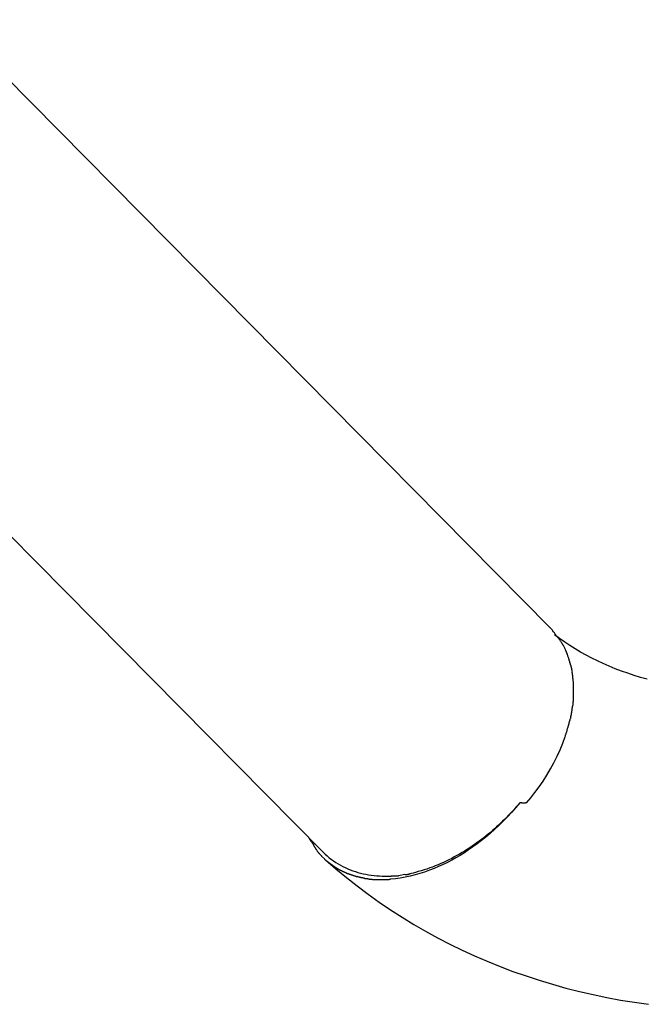
# Model space of a CAD drawing. Extents: x -52 to 52, y -9 to 9.
# Drawn here: x -14 to -13, y 1 to 2 of the extents above; entities that cross this region are included whole.
import ezdxf

# ---------------------------------------------------------------- set-up
doc = ezdxf.new("R2010")
doc.units = 0
doc.layers.get('0').update_dxf_attribs({"linetype": 'CONTINUOUS'})

msp = doc.modelspace()

# ---------------------------------------------------------------- linework, layer by layer
at = {"color": 0}
for points in [[(-12.9571, 1.4056), (-13.7553, 2.2129)], [(-14.0568, 1.9148), (-13.2585, 1.1075)], [(-12.9478, 1.3933), (-12.9478, 1.3933), (-12.9481, 1.3939), (-12.9487, 1.3945), (-12.9493, 1.3951), (-12.9499, 1.396), (-12.9505, 1.3968), (-12.9511, 1.3977), (-12.9517, 1.3986), (-12.9525, 1.3995), (-12.9531, 1.4003), (-12.9537, 1.4012), (-12.9543, 1.4021), (-12.9551, 1.403), (-12.9556, 1.4036), (-12.9562, 1.4045), (-12.9567, 1.4051), (-12.9573, 1.4059)], [(-12.9478, 1.3933), (-12.9478, 1.3933), (-12.9481, 1.3939), (-12.9487, 1.3945), (-12.9493, 1.3951), (-12.9499, 1.396), (-12.9505, 1.3968), (-12.9511, 1.3977), (-12.9517, 1.3986), (-12.9525, 1.3995), (-12.9531, 1.4003), (-12.9537, 1.4012), (-12.9543, 1.4021), (-12.9551, 1.403), (-12.9556, 1.4036), (-12.9562, 1.4045), (-12.9567, 1.4051), (-12.9573, 1.4059)], [(-12.8284, 1.3371), (-12.8372, 1.3396), (-12.8458, 1.3422), (-12.8543, 1.345), (-12.8626, 1.3479), (-12.8708, 1.3511), (-12.8788, 1.3544), (-12.8867, 1.3579), (-12.8944, 1.3615), (-12.902, 1.3652), (-12.9095, 1.3691), (-12.9168, 1.3732), (-12.9239, 1.3775), (-12.931, 1.3818), (-12.9379, 1.3863), (-12.9447, 1.3911), (-12.9514, 1.3959)], [(-12.9408, 1.3836), (-12.9408, 1.3836), (-12.9411, 1.3841), (-12.9414, 1.3847), (-12.9417, 1.3853), (-12.9422, 1.3859), (-12.9425, 1.3865), (-12.9431, 1.3871), (-12.9434, 1.3877), (-12.944, 1.3885), (-12.9443, 1.3891), (-12.9449, 1.3897), (-12.9452, 1.3903), (-12.9458, 1.3909), (-12.9461, 1.3915), (-12.9467, 1.3921), (-12.9471, 1.3927), (-12.9477, 1.3933)], [(-12.9408, 1.3836), (-12.9408, 1.3836), (-12.9411, 1.3841), (-12.9414, 1.3847), (-12.9417, 1.3853), (-12.9422, 1.3859), (-12.9425, 1.3865), (-12.9431, 1.3871), (-12.9434, 1.3877), (-12.944, 1.3885), (-12.9443, 1.3891), (-12.9449, 1.3897), (-12.9452, 1.3903), (-12.9458, 1.3909), (-12.9461, 1.3915), (-12.9467, 1.3921), (-12.9471, 1.3927), (-12.9477, 1.3933)], [(-12.9369, 1.3765), (-12.9369, 1.3765), (-12.9369, 1.3768), (-12.9372, 1.3773), (-12.9375, 1.3776), (-12.9378, 1.3782), (-12.9378, 1.3785), (-12.9381, 1.3791), (-12.9384, 1.3794), (-12.9387, 1.38), (-12.9387, 1.3803), (-12.939, 1.3809), (-12.9393, 1.3812), (-12.9396, 1.3818), (-12.9398, 1.3821), (-12.9401, 1.3827), (-12.9404, 1.383), (-12.9407, 1.3836)], [(-12.9369, 1.3765), (-12.9369, 1.3765), (-12.9369, 1.3768), (-12.9372, 1.3773), (-12.9375, 1.3776), (-12.9378, 1.3782), (-12.9378, 1.3785), (-12.9381, 1.3791), (-12.9384, 1.3794), (-12.9387, 1.38), (-12.9387, 1.3803), (-12.939, 1.3809), (-12.9393, 1.3812), (-12.9396, 1.3818), (-12.9398, 1.3821), (-12.9401, 1.3827), (-12.9404, 1.383), (-12.9407, 1.3836)], [(-12.9344, 1.3702), (-12.9368, 1.3763)], [(-12.9321, 1.3631), (-12.9321, 1.3631), (-12.9321, 1.3634), (-12.9323, 1.3638), (-12.9323, 1.3641), (-12.9326, 1.3647), (-12.9326, 1.365), (-12.9329, 1.3656), (-12.933, 1.3661), (-12.9333, 1.3667), (-12.9333, 1.367), (-12.9336, 1.3676), (-12.9336, 1.3679), (-12.9339, 1.3685), (-12.9339, 1.3688), (-12.9342, 1.3694), (-12.9342, 1.3697), (-12.9345, 1.3703)], [(-12.9321, 1.3631), (-12.9321, 1.3631), (-12.9321, 1.3634), (-12.9323, 1.3638), (-12.9323, 1.3641), (-12.9326, 1.3647), (-12.9326, 1.365), (-12.9329, 1.3656), (-12.933, 1.3661), (-12.9333, 1.3667), (-12.9333, 1.367), (-12.9336, 1.3676), (-12.9336, 1.3679), (-12.9339, 1.3685), (-12.9339, 1.3688), (-12.9342, 1.3694), (-12.9342, 1.3697), (-12.9345, 1.3703)], [(-12.93, 1.3555), (-12.93, 1.3555), (-12.93, 1.3558), (-12.9301, 1.3562), (-12.9301, 1.3565), (-12.9304, 1.3571), (-12.9304, 1.3574), (-12.9307, 1.358), (-12.9307, 1.3585), (-12.931, 1.3591), (-12.931, 1.3594), (-12.9313, 1.36), (-12.9313, 1.3605), (-12.9316, 1.3611), (-12.9316, 1.3614), (-12.9318, 1.362), (-12.9318, 1.3624), (-12.9321, 1.363)], [(-12.93, 1.3555), (-12.93, 1.3555), (-12.93, 1.3558), (-12.9301, 1.3562), (-12.9301, 1.3565), (-12.9304, 1.3571), (-12.9304, 1.3574), (-12.9307, 1.358), (-12.9307, 1.3585), (-12.931, 1.3591), (-12.931, 1.3594), (-12.9313, 1.36), (-12.9313, 1.3605), (-12.9316, 1.3611), (-12.9316, 1.3614), (-12.9318, 1.362), (-12.9318, 1.3624), (-12.9321, 1.363)], [(-12.9282, 1.348), (-12.9282, 1.348), (-12.9282, 1.3483), (-12.9282, 1.3488), (-12.9282, 1.3491), (-12.9283, 1.3497), (-12.9283, 1.35), (-12.9284, 1.3506), (-12.9284, 1.3512), (-12.9287, 1.3518), (-12.9287, 1.3521), (-12.9289, 1.3527), (-12.9289, 1.3532), (-12.9292, 1.3538), (-12.9292, 1.3541), (-12.9294, 1.3547), (-12.9294, 1.3551), (-12.9297, 1.3557)], [(-12.9282, 1.348), (-12.9282, 1.348), (-12.9282, 1.3483), (-12.9282, 1.3488), (-12.9282, 1.3491), (-12.9283, 1.3497), (-12.9283, 1.35), (-12.9284, 1.3506), (-12.9284, 1.3512), (-12.9287, 1.3518), (-12.9287, 1.3521), (-12.9289, 1.3527), (-12.9289, 1.3532), (-12.9292, 1.3538), (-12.9292, 1.3541), (-12.9294, 1.3547), (-12.9294, 1.3551), (-12.9297, 1.3557)], [(-12.9272, 1.3401), (-12.9272, 1.3401), (-12.9272, 1.3404), (-12.9272, 1.3407), (-12.9272, 1.341), (-12.9273, 1.3416), (-12.9273, 1.3419), (-12.9275, 1.3425), (-12.9275, 1.3431), (-12.9278, 1.3437), (-12.9278, 1.344), (-12.9278, 1.3446), (-12.9278, 1.3452), (-12.9281, 1.3458), (-12.9281, 1.3461), (-12.9282, 1.3467), (-12.9282, 1.347), (-12.9284, 1.3476)], [(-12.9272, 1.3401), (-12.9272, 1.3401), (-12.9272, 1.3404), (-12.9272, 1.3407), (-12.9272, 1.341), (-12.9273, 1.3416), (-12.9273, 1.3419), (-12.9275, 1.3425), (-12.9275, 1.3431), (-12.9278, 1.3437), (-12.9278, 1.344), (-12.9278, 1.3446), (-12.9278, 1.3452), (-12.9281, 1.3458), (-12.9281, 1.3461), (-12.9282, 1.3467), (-12.9282, 1.347), (-12.9284, 1.3476)], [(-12.9262, 1.3313), (-12.9262, 1.3313), (-12.9262, 1.3316), (-12.9262, 1.3322), (-12.9262, 1.3327), (-12.9263, 1.3333), (-12.9263, 1.3339), (-12.9265, 1.3345), (-12.9265, 1.3351), (-12.9268, 1.3359), (-12.9268, 1.3364), (-12.9268, 1.337), (-12.9268, 1.3376), (-12.9271, 1.3382), (-12.9271, 1.3386), (-12.9272, 1.3392), (-12.9272, 1.3395), (-12.9274, 1.3401)], [(-12.9262, 1.3313), (-12.9262, 1.3313), (-12.9262, 1.3316), (-12.9262, 1.3322), (-12.9262, 1.3327), (-12.9263, 1.3333), (-12.9263, 1.3339), (-12.9265, 1.3345), (-12.9265, 1.3351), (-12.9268, 1.3359), (-12.9268, 1.3364), (-12.9268, 1.337), (-12.9268, 1.3376), (-12.9271, 1.3382), (-12.9271, 1.3386), (-12.9272, 1.3392), (-12.9272, 1.3395), (-12.9274, 1.3401)], [(-12.9262, 1.3147), (-12.9262, 1.3147), (-12.9262, 1.315), (-12.9262, 1.3156), (-12.9262, 1.316), (-12.9262, 1.3166), (-12.9262, 1.317), (-12.9262, 1.3176), (-12.9262, 1.3182), (-12.9262, 1.3188), (-12.9262, 1.3191), (-12.9262, 1.3197), (-12.9262, 1.3203), (-12.9262, 1.3209), (-12.9262, 1.3213), (-12.9262, 1.3219), (-12.9262, 1.3225), (-12.9262, 1.3231), (-12.9262, 1.3231), (-12.9262, 1.3231), (-12.9262, 1.3231), (-12.9262, 1.3231), (-12.9262, 1.3231), (-12.9262, 1.3231), (-12.9262, 1.3231), (-12.9262, 1.3231), (-12.9262, 1.3231), (-12.9262, 1.3231), (-12.9262, 1.3231), (-12.9262, 1.3231), (-12.9262, 1.3231), (-12.9262, 1.3231), (-12.9262, 1.3231), (-12.9262, 1.3231), (-12.9262, 1.3231)], [(-12.9262, 1.3147), (-12.9262, 1.3147), (-12.9262, 1.315), (-12.9262, 1.3156), (-12.9262, 1.316), (-12.9262, 1.3166), (-12.9262, 1.317), (-12.9262, 1.3176), (-12.9262, 1.3182), (-12.9262, 1.3188), (-12.9262, 1.3191), (-12.9262, 1.3197), (-12.9262, 1.3203), (-12.9262, 1.3209), (-12.9262, 1.3213), (-12.9262, 1.3219), (-12.9262, 1.3225), (-12.9262, 1.3231), (-12.9262, 1.3231), (-12.9262, 1.3231), (-12.9262, 1.3231), (-12.9262, 1.3231), (-12.9262, 1.3231), (-12.9262, 1.3231), (-12.9262, 1.3231), (-12.9262, 1.3231), (-12.9262, 1.3231), (-12.9262, 1.3231), (-12.9262, 1.3231), (-12.9262, 1.3231), (-12.9262, 1.3231), (-12.9262, 1.3231), (-12.9262, 1.3231), (-12.9262, 1.3231), (-12.9262, 1.3231)], [(-12.9261, 1.3231), (-12.9261, 1.3231), (-12.9261, 1.3234), (-12.9261, 1.324), (-12.9261, 1.3244), (-12.9261, 1.325), (-12.9261, 1.3255), (-12.9261, 1.3261), (-12.9261, 1.3267), (-12.9261, 1.3273), (-12.9261, 1.3277), (-12.9261, 1.3283), (-12.9261, 1.3289), (-12.9261, 1.3295), (-12.9261, 1.3299), (-12.9261, 1.3305), (-12.9261, 1.331), (-12.9261, 1.3316)], [(-12.9261, 1.3231), (-12.9261, 1.3231), (-12.9261, 1.3234), (-12.9261, 1.324), (-12.9261, 1.3244), (-12.9261, 1.325), (-12.9261, 1.3255), (-12.9261, 1.3261), (-12.9261, 1.3267), (-12.9261, 1.3273), (-12.9261, 1.3277), (-12.9261, 1.3283), (-12.9261, 1.3289), (-12.9261, 1.3295), (-12.9261, 1.3299), (-12.9261, 1.3305), (-12.9261, 1.331), (-12.9261, 1.3316)], [(-12.9268, 1.3059), (-12.9268, 1.3059), (-12.9266, 1.3062), (-12.9266, 1.3067), (-12.9266, 1.307), (-12.9266, 1.3076), (-12.9264, 1.308), (-12.9264, 1.3086), (-12.9264, 1.3092), (-12.9264, 1.3098), (-12.9261, 1.3102), (-12.9261, 1.3108), (-12.9261, 1.3114), (-12.9261, 1.312), (-12.9261, 1.3125), (-12.9261, 1.3131), (-12.9261, 1.3137), (-12.9261, 1.3143)], [(-12.9268, 1.3059), (-12.9268, 1.3059), (-12.9266, 1.3062), (-12.9266, 1.3067), (-12.9266, 1.307), (-12.9266, 1.3076), (-12.9264, 1.308), (-12.9264, 1.3086), (-12.9264, 1.3092), (-12.9264, 1.3098), (-12.9261, 1.3102), (-12.9261, 1.3108), (-12.9261, 1.3114), (-12.9261, 1.312), (-12.9261, 1.3125), (-12.9261, 1.3131), (-12.9261, 1.3137), (-12.9261, 1.3143)], [(-12.9297, 1.2878), (-12.9297, 1.2878), (-12.9295, 1.2881), (-12.9295, 1.2885), (-12.9294, 1.289), (-12.9294, 1.2896), (-12.9291, 1.2902), (-12.9291, 1.2909), (-12.9289, 1.2915), (-12.9289, 1.2924), (-12.9286, 1.293), (-12.9286, 1.2938), (-12.9283, 1.2944), (-12.9283, 1.2952), (-12.9281, 1.2957), (-12.9281, 1.2963), (-12.9281, 1.2967), (-12.9281, 1.2972)], [(-12.9297, 1.2878), (-12.9297, 1.2878), (-12.9295, 1.2881), (-12.9295, 1.2885), (-12.9294, 1.289), (-12.9294, 1.2896), (-12.9291, 1.2902), (-12.9291, 1.2909), (-12.9289, 1.2915), (-12.9289, 1.2924), (-12.9286, 1.293), (-12.9286, 1.2938), (-12.9283, 1.2944), (-12.9283, 1.2952), (-12.9281, 1.2957), (-12.9281, 1.2963), (-12.9281, 1.2967), (-12.9281, 1.2972)], [(-12.9282, 1.2968), (-12.9282, 1.2968), (-12.928, 1.2971), (-12.928, 1.2976), (-12.9279, 1.2981), (-12.9279, 1.2987), (-12.9276, 1.2993), (-12.9276, 1.2999), (-12.9274, 1.3005), (-12.9274, 1.3012), (-12.9271, 1.3018), (-12.9271, 1.3024), (-12.9268, 1.303), (-12.9268, 1.3036), (-12.9267, 1.304), (-12.9267, 1.3046), (-12.9267, 1.3051), (-12.9267, 1.3057)], [(-12.9282, 1.2968), (-12.9282, 1.2968), (-12.928, 1.2971), (-12.928, 1.2976), (-12.9279, 1.2981), (-12.9279, 1.2987), (-12.9276, 1.2993), (-12.9276, 1.2999), (-12.9274, 1.3005), (-12.9274, 1.3012), (-12.9271, 1.3018), (-12.9271, 1.3024), (-12.9268, 1.303), (-12.9268, 1.3036), (-12.9267, 1.304), (-12.9267, 1.3046), (-12.9267, 1.3051), (-12.9267, 1.3057)], [(-12.9321, 1.2793), (-12.9321, 1.2793), (-12.9319, 1.2796), (-12.9319, 1.28), (-12.9316, 1.2805), (-12.9316, 1.2811), (-12.9313, 1.2817), (-12.9311, 1.2823), (-12.9308, 1.2829), (-12.9308, 1.2837), (-12.9305, 1.2843), (-12.9302, 1.2849), (-12.9299, 1.2855), (-12.9299, 1.2863), (-12.9296, 1.2868), (-12.9296, 1.2874), (-12.9296, 1.2878), (-12.9296, 1.2884)], [(-12.9321, 1.2793), (-12.9321, 1.2793), (-12.9319, 1.2796), (-12.9319, 1.28), (-12.9316, 1.2805), (-12.9316, 1.2811), (-12.9313, 1.2817), (-12.9311, 1.2823), (-12.9308, 1.2829), (-12.9308, 1.2837), (-12.9305, 1.2843), (-12.9302, 1.2849), (-12.9299, 1.2855), (-12.9299, 1.2863), (-12.9296, 1.2868), (-12.9296, 1.2874), (-12.9296, 1.2878), (-12.9296, 1.2884)], [(-12.9372, 1.2614), (-12.9372, 1.2614), (-12.937, 1.2617), (-12.937, 1.2621), (-12.9367, 1.2627), (-12.9367, 1.2633), (-12.9364, 1.2639), (-12.9361, 1.2645), (-12.9358, 1.2651), (-12.9358, 1.2659), (-12.9355, 1.2665), (-12.9352, 1.2671), (-12.9349, 1.2677), (-12.9348, 1.2685), (-12.9345, 1.2689), (-12.9345, 1.2695), (-12.9345, 1.2699), (-12.9345, 1.2705)], [(-12.9372, 1.2614), (-12.9372, 1.2614), (-12.937, 1.2617), (-12.937, 1.2621), (-12.9367, 1.2627), (-12.9367, 1.2633), (-12.9364, 1.2639), (-12.9361, 1.2645), (-12.9358, 1.2651), (-12.9358, 1.2659), (-12.9355, 1.2665), (-12.9352, 1.2671), (-12.9349, 1.2677), (-12.9348, 1.2685), (-12.9345, 1.2689), (-12.9345, 1.2695), (-12.9345, 1.2699), (-12.9345, 1.2705)], [(-12.9347, 1.2699), (-12.9347, 1.2699), (-12.9345, 1.2702), (-12.9345, 1.2706), (-12.9342, 1.2712), (-12.9342, 1.2718), (-12.9339, 1.2724), (-12.9336, 1.2731), (-12.9333, 1.2737), (-12.9333, 1.2746), (-12.933, 1.2752), (-12.9327, 1.276), (-12.9324, 1.2766), (-12.9324, 1.2774), (-12.9321, 1.2779), (-12.9321, 1.2785), (-12.9321, 1.2789), (-12.9321, 1.2795)], [(-12.9347, 1.2699), (-12.9347, 1.2699), (-12.9345, 1.2702), (-12.9345, 1.2706), (-12.9342, 1.2712), (-12.9342, 1.2718), (-12.9339, 1.2724), (-12.9336, 1.2731), (-12.9333, 1.2737), (-12.9333, 1.2746), (-12.933, 1.2752), (-12.9327, 1.276), (-12.9324, 1.2766), (-12.9324, 1.2774), (-12.9321, 1.2779), (-12.9321, 1.2785), (-12.9321, 1.2789), (-12.9321, 1.2795)], [(-12.9887, 1.1729), (-12.983, 1.1798), (-12.9774, 1.1869), (-12.9719, 1.1944), (-12.9667, 1.202), (-12.9617, 1.2099), (-12.9568, 1.218), (-12.9523, 1.2263), (-12.948, 1.2348), (-12.944, 1.2434), (-12.9404, 1.2522), (-12.9372, 1.2611)], [(-12.9977, 1.173), (-13.0031, 1.1666), (-13.0085, 1.1603), (-13.014, 1.1543), (-13.0197, 1.1485), (-13.0253, 1.1429), (-13.031, 1.1376), (-13.0368, 1.1324), (-13.0425, 1.1276), (-13.0483, 1.123), (-13.0541, 1.1185), (-13.0598, 1.1144), (-13.0655, 1.1104), (-13.0711, 1.1068), (-13.0768, 1.1033), (-13.0823, 1.1), (-13.0879, 1.0969), (-13.0936, 1.0939), (-13.0995, 1.091), (-13.1054, 1.0883), (-13.1114, 1.0858), (-13.1176, 1.0834), (-13.1239, 1.0811), (-13.1302, 1.0791), (-13.1366, 1.0772), (-13.143, 1.0756), (-13.1496, 1.0742), (-13.1562, 1.0731), (-13.1627, 1.0722), (-13.1693, 1.0715)], [(-12.9977, 1.173), (-13.0002, 1.17), (-13.0028, 1.1672), (-13.0052, 1.1643), (-13.0078, 1.1615), (-13.0103, 1.1588), (-13.0128, 1.1561), (-13.0154, 1.1535), (-13.0179, 1.1509), (-13.0205, 1.1485), (-13.023, 1.146), (-13.0257, 1.1435), (-13.0284, 1.1411), (-13.0311, 1.1387), (-13.0339, 1.1362), (-13.0366, 1.1338), (-13.0395, 1.1315), (-13.0424, 1.1291), (-13.0454, 1.1267), (-13.0484, 1.1244), (-13.0514, 1.1222), (-13.0546, 1.1199), (-13.0578, 1.1176), (-13.0609, 1.1154), (-13.0641, 1.1133), (-13.0674, 1.1111), (-13.0708, 1.109), (-13.0741, 1.107), (-13.0776, 1.1049), (-13.081, 1.103), (-13.0845, 1.1011), (-13.088, 1.0992), (-13.0916, 1.0974), (-13.0951, 1.0957), (-13.0987, 1.094), (-13.1024, 1.0923), (-13.106, 1.0907), (-13.1097, 1.0892), (-13.1134, 1.0878), (-13.1171, 1.0865), (-13.1209, 1.0851), (-13.1246, 1.0839), (-13.1284, 1.0827), (-13.1323, 1.0817), (-13.136, 1.0807), (-13.1393, 1.0798), (-13.1436, 1.0789)], [(-12.9887, 1.1729), (-12.9888, 1.1729), (-12.9889, 1.1729), (-12.989, 1.1729), (-12.9891, 1.1729), (-12.9892, 1.1729), (-12.9892, 1.1729), (-12.9894, 1.1729), (-12.9895, 1.1729), (-12.9895, 1.1729), (-12.9896, 1.1729), (-12.9897, 1.1729), (-12.9898, 1.1729), (-12.9899, 1.1729), (-12.99, 1.1729), (-12.9901, 1.1729), (-12.9902, 1.1728), (-12.9903, 1.1728), (-12.9904, 1.1728), (-12.9904, 1.1728), (-12.9905, 1.1728), (-12.9907, 1.1728), (-12.9907, 1.1728), (-12.9908, 1.1728), (-12.9909, 1.1728), (-12.991, 1.1728), (-12.9911, 1.1728), (-12.9912, 1.1728), (-12.9913, 1.1728), (-12.9913, 1.1728), (-12.9915, 1.1728), (-12.9916, 1.1728), (-12.9916, 1.1728), (-12.9917, 1.1728), (-12.9919, 1.1728), (-12.9919, 1.1728), (-12.992, 1.1728), (-12.9921, 1.1728), (-12.9922, 1.1728), (-12.9923, 1.1728), (-12.9924, 1.1728), (-12.9925, 1.1728), (-12.9925, 1.1728), (-12.9927, 1.1728), (-12.9928, 1.1728), (-12.9928, 1.1728), (-12.9929, 1.1728), (-12.993, 1.1728), (-12.9931, 1.1728), (-12.9932, 1.1728), (-12.9933, 1.1728), (-12.9934, 1.1728), (-12.9934, 1.1728), (-12.9936, 1.1728), (-12.9937, 1.1728), (-12.9937, 1.1728), (-12.9938, 1.1728), (-12.994, 1.1728), (-12.994, 1.1728), (-12.9941, 1.1728), (-12.9942, 1.1728), (-12.9943, 1.1728), (-12.9944, 1.1728), (-12.9945, 1.1728), (-12.9946, 1.1728), (-12.9946, 1.1728), (-12.9947, 1.1728), (-12.9949, 1.1729), (-12.9949, 1.1729), (-12.995, 1.1729), (-12.9951, 1.1729), (-12.9952, 1.1729), (-12.9953, 1.1729), (-12.9954, 1.1729), (-12.9955, 1.1729), (-12.9955, 1.1729), (-12.9957, 1.1729), (-12.9958, 1.1729), (-12.9958, 1.1729), (-12.9959, 1.1729), (-12.996, 1.1729), (-12.9961, 1.1729), (-12.9962, 1.1729), (-12.9963, 1.1729), (-12.9964, 1.1729), (-12.9964, 1.1729), (-12.9966, 1.1729), (-12.9967, 1.1729), (-12.9967, 1.1729), (-12.9968, 1.1729), (-12.9969, 1.1729), (-12.997, 1.1729), (-12.9971, 1.1729), (-12.9972, 1.1729), (-12.9973, 1.1729), (-12.9973, 1.1729), (-12.9975, 1.1729), (-12.9976, 1.1729), (-12.9976, 1.173), (-12.9977, 1.173)], [(-13.278, 1.127), (-13.278, 1.127), (-13.2774, 1.1262), (-13.2771, 1.1256), (-13.2766, 1.1248), (-13.2763, 1.1242), (-13.2757, 1.1233), (-13.2752, 1.1227), (-13.2746, 1.1219), (-13.2743, 1.1213), (-13.2737, 1.1204), (-13.2731, 1.1198), (-13.2725, 1.1189), (-13.2722, 1.1183), (-13.2716, 1.1175), (-13.2713, 1.1169), (-13.271, 1.1163), (-13.2707, 1.1157)], [(-13.278, 1.127), (-13.278, 1.127), (-13.2774, 1.1262), (-13.2771, 1.1256), (-13.2766, 1.1248), (-13.2763, 1.1242), (-13.2757, 1.1233), (-13.2752, 1.1227), (-13.2746, 1.1219), (-13.2743, 1.1213), (-13.2737, 1.1204), (-13.2731, 1.1198), (-13.2725, 1.1189), (-13.2722, 1.1183), (-13.2716, 1.1175), (-13.2713, 1.1169), (-13.271, 1.1163), (-13.2707, 1.1157)], [(-13.271, 1.1158), (-13.271, 1.1158), (-13.2705, 1.1152), (-13.2702, 1.1146), (-13.2698, 1.114), (-13.2695, 1.1135), (-13.2689, 1.1129), (-13.2686, 1.1123), (-13.2683, 1.1117), (-13.268, 1.1113), (-13.2674, 1.1107), (-13.2671, 1.1101), (-13.2667, 1.1095), (-13.2664, 1.109), (-13.266, 1.1084), (-13.2657, 1.108), (-13.2654, 1.1074), (-13.2651, 1.1071)], [(-13.271, 1.1158), (-13.271, 1.1158), (-13.2705, 1.1152), (-13.2702, 1.1146), (-13.2698, 1.114), (-13.2695, 1.1135), (-13.2689, 1.1129), (-13.2686, 1.1123), (-13.2683, 1.1117), (-13.268, 1.1113), (-13.2674, 1.1107), (-13.2671, 1.1101), (-13.2667, 1.1095), (-13.2664, 1.109), (-13.266, 1.1084), (-13.2657, 1.108), (-13.2654, 1.1074), (-13.2651, 1.1071)], [(-13.265, 1.1071), (-13.265, 1.1071), (-13.2647, 1.1067), (-13.2644, 1.1064), (-13.2641, 1.1061), (-13.2639, 1.1058), (-13.2636, 1.1055), (-13.2633, 1.1052), (-13.263, 1.1049), (-13.2627, 1.1046), (-13.2623, 1.1041), (-13.262, 1.1038), (-13.2617, 1.1035), (-13.2614, 1.1032), (-13.2611, 1.1029), (-13.2608, 1.1026), (-13.2605, 1.1023), (-13.2604, 1.1022)], [(-13.265, 1.1071), (-13.265, 1.1071), (-13.2647, 1.1067), (-13.2644, 1.1064), (-13.2641, 1.1061), (-13.2639, 1.1058), (-13.2636, 1.1055), (-13.2633, 1.1052), (-13.263, 1.1049), (-13.2627, 1.1046), (-13.2623, 1.1041), (-13.262, 1.1038), (-13.2617, 1.1035), (-13.2614, 1.1032), (-13.2611, 1.1029), (-13.2608, 1.1026), (-13.2605, 1.1023), (-13.2604, 1.1022)], [(-13.2567, 1.0985), (-13.2606, 1.102)], [(-13.2585, 1.1075), (-13.256, 1.1049), (-13.2533, 1.1025), (-13.2506, 1.1002), (-13.2477, 1.098), (-13.2448, 1.0959), (-13.2418, 1.0939), (-13.2388, 1.092), (-13.2356, 1.0902), (-13.2324, 1.0886), (-13.2292, 1.087), (-13.226, 1.0855), (-13.2226, 1.0841), (-13.2192, 1.0829), (-13.2158, 1.0817), (-13.2124, 1.0807), (-13.2089, 1.0797), (-13.2054, 1.0789), (-13.2019, 1.0781), (-13.1983, 1.0775), (-13.1947, 1.0769), (-13.1911, 1.0765), (-13.1875, 1.0762), (-13.1838, 1.0759), (-13.1803, 1.0757), (-13.1771, 1.0756), (-13.173, 1.0756)], [(-13.2567, 1.0983), (-13.2567, 1.0983), (-13.2564, 1.098), (-13.2562, 1.0978), (-13.2559, 1.0975), (-13.2558, 1.0974), (-13.2555, 1.0971), (-13.2552, 1.0968), (-13.2549, 1.0965), (-13.2546, 1.0965), (-13.2543, 1.0962), (-13.254, 1.0959), (-13.2537, 1.0956), (-13.2534, 1.0954), (-13.2531, 1.0951), (-13.2528, 1.095), (-13.2525, 1.0947), (-13.2524, 1.0947)], [(-13.2567, 1.0983), (-13.2567, 1.0983), (-13.2564, 1.098), (-13.2562, 1.0978), (-13.2559, 1.0975), (-13.2558, 1.0974), (-13.2555, 1.0971), (-13.2552, 1.0968), (-13.2549, 1.0965), (-13.2546, 1.0965), (-13.2543, 1.0962), (-13.254, 1.0959), (-13.2537, 1.0956), (-13.2534, 1.0954), (-13.2531, 1.0951), (-13.2528, 1.095), (-13.2525, 1.0947), (-13.2524, 1.0947)], [(-13.2554, 1.0973), (-13.2417, 1.0854), (-13.2277, 1.0738), (-13.2134, 1.0626), (-13.1989, 1.0517), (-13.1842, 1.0412), (-13.1692, 1.0309), (-13.1539, 1.0212), (-13.1384, 1.0116), (-13.1226, 1.0025), (-13.1067, 0.9938), (-13.0904, 0.9854), (-13.0741, 0.9774), (-13.0575, 0.9698), (-13.0407, 0.9626), (-13.0237, 0.9557), (-13.0066, 0.9492), (-12.9892, 0.9431), (-12.9718, 0.9374), (-12.9541, 0.9321), (-12.9363, 0.9271), (-12.9184, 0.9225), (-12.9003, 0.9184), (-12.8822, 0.9146), (-12.8638, 0.9112), (-12.8453, 0.9082), (-12.8269, 0.9055)], [(-13.2521, 1.0946), (-13.2521, 1.0946), (-13.2518, 1.0943), (-13.2515, 1.094), (-13.2512, 1.0937), (-13.2509, 1.0936), (-13.2506, 1.0933), (-13.2503, 1.093), (-13.25, 1.0927), (-13.2497, 1.0927), (-13.2492, 1.0924), (-13.2489, 1.0921), (-13.2486, 1.0918), (-13.2483, 1.0918), (-13.248, 1.0915), (-13.2477, 1.0913), (-13.2474, 1.091), (-13.2472, 1.091)], [(-13.2521, 1.0946), (-13.2521, 1.0946), (-13.2518, 1.0943), (-13.2515, 1.094), (-13.2512, 1.0937), (-13.2509, 1.0936), (-13.2506, 1.0933), (-13.2503, 1.093), (-13.25, 1.0927), (-13.2497, 1.0927), (-13.2492, 1.0924), (-13.2489, 1.0921), (-13.2486, 1.0918), (-13.2483, 1.0918), (-13.248, 1.0915), (-13.2477, 1.0913), (-13.2474, 1.091), (-13.2472, 1.091)], [(-13.2472, 1.0909), (-13.2472, 1.0909), (-13.2467, 1.0906), (-13.2464, 1.0904), (-13.2461, 1.0901), (-13.2458, 1.09), (-13.2455, 1.0897), (-13.2452, 1.0894), (-13.2449, 1.0891), (-13.2446, 1.0891), (-13.2442, 1.0888), (-13.2439, 1.0885), (-13.2436, 1.0882), (-13.2433, 1.0881), (-13.243, 1.0878), (-13.2427, 1.0877), (-13.2424, 1.0874), (-13.2422, 1.0874)], [(-13.2472, 1.0909), (-13.2472, 1.0909), (-13.2467, 1.0906), (-13.2464, 1.0904), (-13.2461, 1.0901), (-13.2458, 1.09), (-13.2455, 1.0897), (-13.2452, 1.0894), (-13.2449, 1.0891), (-13.2446, 1.0891), (-13.2442, 1.0888), (-13.2439, 1.0885), (-13.2436, 1.0882), (-13.2433, 1.0881), (-13.243, 1.0878), (-13.2427, 1.0877), (-13.2424, 1.0874), (-13.2422, 1.0874)], [(-13.2421, 1.0875), (-13.2421, 1.0875), (-13.2418, 1.0872), (-13.2415, 1.0869), (-13.2412, 1.0866), (-13.2409, 1.0866), (-13.2404, 1.0863), (-13.2401, 1.0861), (-13.2398, 1.0858), (-13.2395, 1.0858), (-13.239, 1.0855), (-13.2387, 1.0852), (-13.2384, 1.0849), (-13.2381, 1.0849), (-13.2378, 1.0846), (-13.2375, 1.0846), (-13.2372, 1.0845), (-13.2371, 1.0845)], [(-13.2421, 1.0875), (-13.2421, 1.0875), (-13.2418, 1.0872), (-13.2415, 1.0869), (-13.2412, 1.0866), (-13.2409, 1.0866), (-13.2404, 1.0863), (-13.2401, 1.0861), (-13.2398, 1.0858), (-13.2395, 1.0858), (-13.239, 1.0855), (-13.2387, 1.0852), (-13.2384, 1.0849), (-13.2381, 1.0849), (-13.2378, 1.0846), (-13.2375, 1.0846), (-13.2372, 1.0845), (-13.2371, 1.0845)], [(-13.2369, 1.0842), (-13.2369, 1.0842), (-13.2365, 1.0839), (-13.2362, 1.0839), (-13.2359, 1.0836), (-13.2356, 1.0836), (-13.2351, 1.0833), (-13.2348, 1.0833), (-13.2345, 1.083), (-13.2342, 1.083), (-13.2336, 1.0827), (-13.2333, 1.0825), (-13.233, 1.0822), (-13.2327, 1.0822), (-13.2324, 1.0819), (-13.2321, 1.0819), (-13.2318, 1.0818), (-13.2316, 1.0818)], [(-13.2369, 1.0842), (-13.2369, 1.0842), (-13.2365, 1.0839), (-13.2362, 1.0839), (-13.2359, 1.0836), (-13.2356, 1.0836), (-13.2351, 1.0833), (-13.2348, 1.0833), (-13.2345, 1.083), (-13.2342, 1.083), (-13.2336, 1.0827), (-13.2333, 1.0825), (-13.233, 1.0822), (-13.2327, 1.0822), (-13.2324, 1.0819), (-13.2321, 1.0819), (-13.2318, 1.0818), (-13.2316, 1.0818)], [(-13.2314, 1.0817), (-13.2314, 1.0817), (-13.231, 1.0814), (-13.2307, 1.0814), (-13.2304, 1.0811), (-13.2301, 1.0811), (-13.2296, 1.0808), (-13.2293, 1.0807), (-13.229, 1.0804), (-13.2287, 1.0804), (-13.2281, 1.0801), (-13.2278, 1.0799), (-13.2275, 1.0796), (-13.2272, 1.0796), (-13.2269, 1.0793), (-13.2266, 1.0793), (-13.2263, 1.0793), (-13.2261, 1.0793)], [(-13.2314, 1.0817), (-13.2314, 1.0817), (-13.231, 1.0814), (-13.2307, 1.0814), (-13.2304, 1.0811), (-13.2301, 1.0811), (-13.2296, 1.0808), (-13.2293, 1.0807), (-13.229, 1.0804), (-13.2287, 1.0804), (-13.2281, 1.0801), (-13.2278, 1.0799), (-13.2275, 1.0796), (-13.2272, 1.0796), (-13.2269, 1.0793), (-13.2266, 1.0793), (-13.2263, 1.0793), (-13.2261, 1.0793)], [(-13.226, 1.0793), (-13.226, 1.0793), (-13.2255, 1.079), (-13.2252, 1.079), (-13.2249, 1.0788), (-13.2246, 1.0788), (-13.224, 1.0785), (-13.2237, 1.0785), (-13.2232, 1.0782), (-13.2229, 1.0782), (-13.2223, 1.0779), (-13.222, 1.0778), (-13.2214, 1.0775), (-13.2211, 1.0775), (-13.2207, 1.0772), (-13.2204, 1.0772), (-13.2201, 1.0771), (-13.2199, 1.0771)], [(-13.226, 1.0793), (-13.226, 1.0793), (-13.2255, 1.079), (-13.2252, 1.079), (-13.2249, 1.0788), (-13.2246, 1.0788), (-13.224, 1.0785), (-13.2237, 1.0785), (-13.2232, 1.0782), (-13.2229, 1.0782), (-13.2223, 1.0779), (-13.222, 1.0778), (-13.2214, 1.0775), (-13.2211, 1.0775), (-13.2207, 1.0772), (-13.2204, 1.0772), (-13.2201, 1.0771), (-13.2199, 1.0771)], [(-13.22, 1.0772), (-13.22, 1.0772), (-13.2195, 1.0769), (-13.2192, 1.0769), (-13.2189, 1.0767), (-13.2186, 1.0767), (-13.218, 1.0764), (-13.2177, 1.0764), (-13.2172, 1.0762), (-13.2169, 1.0762), (-13.2163, 1.0759), (-13.216, 1.0759), (-13.2155, 1.0757), (-13.2152, 1.0757), (-13.2148, 1.0754), (-13.2145, 1.0754), (-13.2142, 1.0754), (-13.214, 1.0754)], [(-13.22, 1.0772), (-13.22, 1.0772), (-13.2195, 1.0769), (-13.2192, 1.0769), (-13.2189, 1.0767), (-13.2186, 1.0767), (-13.218, 1.0764), (-13.2177, 1.0764), (-13.2172, 1.0762), (-13.2169, 1.0762), (-13.2163, 1.0759), (-13.216, 1.0759), (-13.2155, 1.0757), (-13.2152, 1.0757), (-13.2148, 1.0754), (-13.2145, 1.0754), (-13.2142, 1.0754), (-13.214, 1.0754)], [(-13.214, 1.0756), (-13.214, 1.0756), (-13.2135, 1.0753), (-13.2132, 1.0753), (-13.2128, 1.075), (-13.2125, 1.075), (-13.2119, 1.0747), (-13.2116, 1.0747), (-13.2111, 1.0746), (-13.2108, 1.0746), (-13.2102, 1.0743), (-13.2099, 1.0743), (-13.2093, 1.0742), (-13.209, 1.0742), (-13.2086, 1.0741), (-13.2083, 1.0741), (-13.208, 1.0741), (-13.2078, 1.0741)], [(-13.214, 1.0756), (-13.214, 1.0756), (-13.2135, 1.0753), (-13.2132, 1.0753), (-13.2128, 1.075), (-13.2125, 1.075), (-13.2119, 1.0747), (-13.2116, 1.0747), (-13.2111, 1.0746), (-13.2108, 1.0746), (-13.2102, 1.0743), (-13.2099, 1.0743), (-13.2093, 1.0742), (-13.209, 1.0742), (-13.2086, 1.0741), (-13.2083, 1.0741), (-13.208, 1.0741), (-13.2078, 1.0741)], [(-13.208, 1.0741), (-13.208, 1.0741), (-13.2075, 1.0739), (-13.2072, 1.0739), (-13.2067, 1.0738), (-13.2064, 1.0738), (-13.2058, 1.0735), (-13.2055, 1.0735), (-13.2049, 1.0733), (-13.2046, 1.0733), (-13.204, 1.073), (-13.2037, 1.073), (-13.2031, 1.0727), (-13.2028, 1.0727), (-13.2023, 1.0726), (-13.202, 1.0726), (-13.2017, 1.0726), (-13.2015, 1.0726)], [(-13.208, 1.0741), (-13.208, 1.0741), (-13.2075, 1.0739), (-13.2072, 1.0739), (-13.2067, 1.0738), (-13.2064, 1.0738), (-13.2058, 1.0735), (-13.2055, 1.0735), (-13.2049, 1.0733), (-13.2046, 1.0733), (-13.204, 1.073), (-13.2037, 1.073), (-13.2031, 1.0727), (-13.2028, 1.0727), (-13.2023, 1.0726), (-13.202, 1.0726), (-13.2017, 1.0726), (-13.2015, 1.0726)], [(-13.2013, 1.0727), (-13.2013, 1.0727), (-13.2008, 1.0725), (-13.2005, 1.0725), (-13.2001, 1.0724), (-13.1998, 1.0724), (-13.1992, 1.0721), (-13.1989, 1.0721), (-13.1984, 1.0721), (-13.1981, 1.0721), (-13.1975, 1.0718), (-13.1972, 1.0718), (-13.1967, 1.0718), (-13.1964, 1.0718), (-13.196, 1.0717), (-13.1957, 1.0717), (-13.1954, 1.0717), (-13.1951, 1.0717)], [(-13.2013, 1.0727), (-13.2013, 1.0727), (-13.2008, 1.0725), (-13.2005, 1.0725), (-13.2001, 1.0724), (-13.1998, 1.0724), (-13.1992, 1.0721), (-13.1989, 1.0721), (-13.1984, 1.0721), (-13.1981, 1.0721), (-13.1975, 1.0718), (-13.1972, 1.0718), (-13.1967, 1.0718), (-13.1964, 1.0718), (-13.196, 1.0717), (-13.1957, 1.0717), (-13.1954, 1.0717), (-13.1951, 1.0717)], [(-13.1728, 1.0756), (-13.1728, 1.0756), (-13.1722, 1.0756), (-13.1719, 1.0756), (-13.1714, 1.0756), (-13.1711, 1.0756), (-13.1705, 1.0756), (-13.1702, 1.0756), (-13.1699, 1.0756), (-13.1696, 1.0758), (-13.169, 1.0758), (-13.1687, 1.0758), (-13.1684, 1.0758), (-13.1681, 1.076), (-13.1677, 1.076), (-13.1674, 1.076), (-13.1671, 1.076), (-13.1669, 1.0762)], [(-13.1728, 1.0756), (-13.1728, 1.0756), (-13.1722, 1.0756), (-13.1719, 1.0756), (-13.1714, 1.0756), (-13.1711, 1.0756), (-13.1705, 1.0756), (-13.1702, 1.0756), (-13.1699, 1.0756), (-13.1696, 1.0758), (-13.169, 1.0758), (-13.1687, 1.0758), (-13.1684, 1.0758), (-13.1681, 1.076), (-13.1677, 1.076), (-13.1674, 1.076), (-13.1671, 1.076), (-13.1669, 1.0762)], [(-13.1668, 1.0759), (-13.1587, 1.0763)], [(-13.1501, 1.0777), (-13.1587, 1.0763)], [(-13.1499, 1.0777), (-13.1499, 1.0777), (-13.1494, 1.0777), (-13.1491, 1.0777), (-13.1486, 1.0777), (-13.1483, 1.0778), (-13.1477, 1.0778), (-13.1474, 1.078), (-13.1468, 1.078), (-13.1465, 1.0783), (-13.1459, 1.0783), (-13.1456, 1.0783), (-13.145, 1.0783), (-13.1447, 1.0786), (-13.1442, 1.0786), (-13.1439, 1.0787), (-13.1436, 1.0787), (-13.1433, 1.0789)], [(-13.1499, 1.0777), (-13.1499, 1.0777), (-13.1494, 1.0777), (-13.1491, 1.0777), (-13.1486, 1.0777), (-13.1483, 1.0778), (-13.1477, 1.0778), (-13.1474, 1.078), (-13.1468, 1.078), (-13.1465, 1.0783), (-13.1459, 1.0783), (-13.1456, 1.0783), (-13.145, 1.0783), (-13.1447, 1.0786), (-13.1442, 1.0786), (-13.1439, 1.0787), (-13.1436, 1.0787), (-13.1433, 1.0789)], [(-13.1953, 1.0717), (-13.1953, 1.0717), (-13.1949, 1.0715), (-13.1946, 1.0715), (-13.1942, 1.0715), (-13.1939, 1.0715), (-13.1933, 1.0713), (-13.193, 1.0713), (-13.1925, 1.0713), (-13.1922, 1.0713), (-13.1916, 1.0711), (-13.1911, 1.0711), (-13.1905, 1.0711), (-13.1902, 1.0711), (-13.1897, 1.0711), (-13.1894, 1.0711), (-13.1891, 1.0711), (-13.1888, 1.0711)], [(-13.1953, 1.0717), (-13.1953, 1.0717), (-13.1949, 1.0715), (-13.1946, 1.0715), (-13.1942, 1.0715), (-13.1939, 1.0715), (-13.1933, 1.0713), (-13.193, 1.0713), (-13.1925, 1.0713), (-13.1922, 1.0713), (-13.1916, 1.0711), (-13.1911, 1.0711), (-13.1905, 1.0711), (-13.1902, 1.0711), (-13.1897, 1.0711), (-13.1894, 1.0711), (-13.1891, 1.0711), (-13.1888, 1.0711)], [(-13.1887, 1.0711), (-13.1887, 1.0711), (-13.1881, 1.0711), (-13.1878, 1.0711), (-13.1874, 1.0711), (-13.1871, 1.0711), (-13.1865, 1.0711), (-13.1862, 1.0711), (-13.1857, 1.0711), (-13.1854, 1.0711), (-13.1848, 1.0711), (-13.1845, 1.0711), (-13.184, 1.0711), (-13.1837, 1.0711), (-13.1833, 1.0711), (-13.183, 1.0711), (-13.1827, 1.0711), (-13.1824, 1.0711)], [(-13.1887, 1.0711), (-13.1887, 1.0711), (-13.1881, 1.0711), (-13.1878, 1.0711), (-13.1874, 1.0711), (-13.1871, 1.0711), (-13.1865, 1.0711), (-13.1862, 1.0711), (-13.1857, 1.0711), (-13.1854, 1.0711), (-13.1848, 1.0711), (-13.1845, 1.0711), (-13.184, 1.0711), (-13.1837, 1.0711), (-13.1833, 1.0711), (-13.183, 1.0711), (-13.1827, 1.0711), (-13.1824, 1.0711)], [(-13.1825, 1.0711), (-13.1825, 1.0711), (-13.1823, 1.0711), (-13.1823, 1.0711), (-13.1821, 1.0711), (-13.1821, 1.0711), (-13.1818, 1.0711), (-13.1818, 1.0711), (-13.1815, 1.0711), (-13.1815, 1.0711), (-13.1812, 1.0711), (-13.1812, 1.0711), (-13.1809, 1.0711), (-13.1809, 1.0711), (-13.1807, 1.0711), (-13.1807, 1.0711), (-13.1807, 1.0711), (-13.1807, 1.0711), (-13.1807, 1.0711), (-13.1804, 1.0711), (-13.1801, 1.0711), (-13.1798, 1.0711), (-13.1795, 1.0711), (-13.1792, 1.0711), (-13.1789, 1.0711), (-13.1786, 1.0711), (-13.1783, 1.0711), (-13.1778, 1.0711), (-13.1775, 1.0711), (-13.1772, 1.0711), (-13.1769, 1.0711), (-13.1766, 1.0711), (-13.1763, 1.0711), (-13.176, 1.0711), (-13.1759, 1.0711)], [(-13.1825, 1.0711), (-13.1825, 1.0711), (-13.1823, 1.0711), (-13.1823, 1.0711), (-13.1821, 1.0711), (-13.1821, 1.0711), (-13.1818, 1.0711), (-13.1818, 1.0711), (-13.1815, 1.0711), (-13.1815, 1.0711), (-13.1812, 1.0711), (-13.1812, 1.0711), (-13.1809, 1.0711), (-13.1809, 1.0711), (-13.1807, 1.0711), (-13.1807, 1.0711), (-13.1807, 1.0711), (-13.1807, 1.0711), (-13.1807, 1.0711), (-13.1804, 1.0711), (-13.1801, 1.0711), (-13.1798, 1.0711), (-13.1795, 1.0711), (-13.1792, 1.0711), (-13.1789, 1.0711), (-13.1786, 1.0711), (-13.1783, 1.0711), (-13.1778, 1.0711), (-13.1775, 1.0711), (-13.1772, 1.0711), (-13.1769, 1.0711), (-13.1766, 1.0711), (-13.1763, 1.0711), (-13.176, 1.0711), (-13.1759, 1.0711)], [(-13.1757, 1.0711), (-13.1757, 1.0711), (-13.1751, 1.0711), (-13.1748, 1.0711), (-13.1743, 1.0711), (-13.174, 1.0711), (-13.1734, 1.0711), (-13.1731, 1.0711), (-13.1725, 1.0711), (-13.1722, 1.0713), (-13.1716, 1.0713), (-13.1713, 1.0713), (-13.1708, 1.0713), (-13.1705, 1.0715), (-13.1702, 1.0715), (-13.1699, 1.0715), (-13.1696, 1.0715), (-13.1694, 1.0717)], [(-13.1757, 1.0711), (-13.1757, 1.0711), (-13.1751, 1.0711), (-13.1748, 1.0711), (-13.1743, 1.0711), (-13.174, 1.0711), (-13.1734, 1.0711), (-13.1731, 1.0711), (-13.1725, 1.0711), (-13.1722, 1.0713), (-13.1716, 1.0713), (-13.1713, 1.0713), (-13.1708, 1.0713), (-13.1705, 1.0715), (-13.1702, 1.0715), (-13.1699, 1.0715), (-13.1696, 1.0715), (-13.1694, 1.0717)]]:
    msp.add_lwpolyline(points, dxfattribs=at)

doc.saveas('drawing.dxf')
